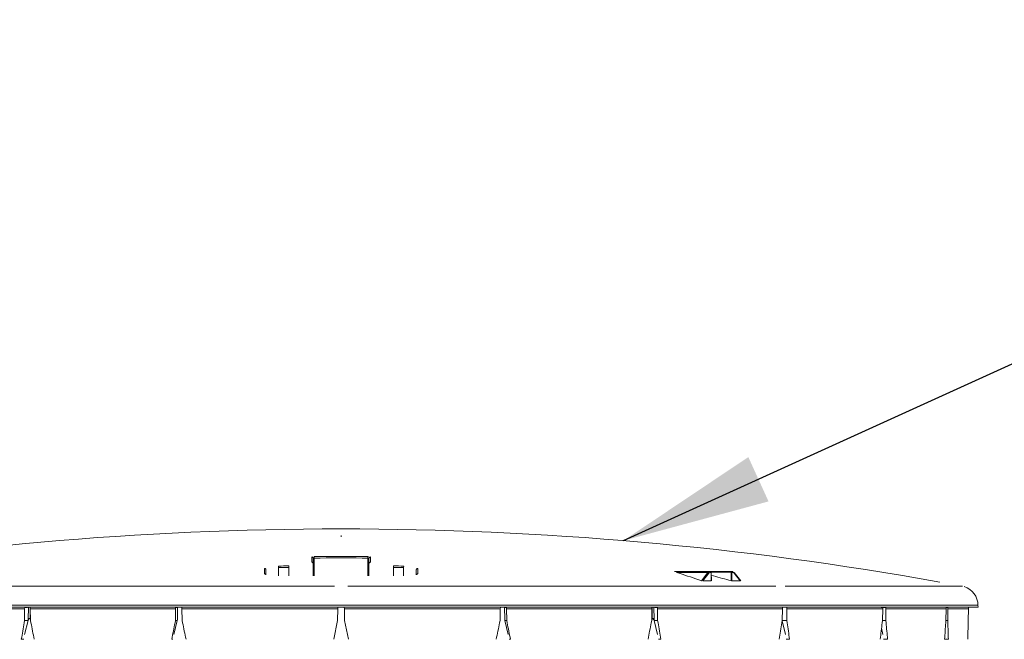
# Model space of a CAD drawing. Units: inches. Extents: x -92 to 153, y -84 to 248.
# Drawn here: x -25 to -5, y 80 to 92 of the extents above; entities that cross this region are included whole.
import ezdxf

# ---------------------------------------------------------------- set-up
doc = ezdxf.new("R2010")
doc.units = ezdxf.units.IN
doc.header["$LTSCALE"] = 10
doc.header["$MEASUREMENT"] = 0
doc.layers.add('dimen', color=3, linetype='Continuous', lineweight=18)
doc.layers.add('object', color=1, linetype='Continuous')
doc.styles.get("Standard").update_dxf_attribs({"font": 'arial.ttf', "height": 3})
doc.dimstyles.get("Standard").update_dxf_attribs({"dimtxt": 3, "dimasz": 3, "dimexe": 1.93, "dimexo": 1.0625, "dimgap": 1.09, "dimtad": 0, "dimtih": 1, "dimtoh": 1, "dimdec": 4, "dimzin": 0, "dimdsep": 46, "dimlunit": 4, "dimtxsty": 'Standard', "dimcen": 0.5, "dimadec": 0, "dimazin": 0, "dimtfac": 1, "dimtdec": 4, "dimtofl": 0, "dimtmove": 0, "dimatfit": 3, "dimfxl": 1, "dimfrac": 2, "dimtolj": 1, "dimtzin": 0, "dimarcsym": 0})

msp = doc.modelspace()

# ---------------------------------------------------------------- linework, layer by layer
at = {"layer": 'object', "linetype": 'Continuous', "lineweight": 0}
for p, q in [((-18.51132, 81.64432), (-18.51132, 81.67322)), ((-19.10539, 81.23799), (-19.09877, 81.23732)), ((-19.10539, 81.13071), (-19.10539, 81.23799)), ((-19.10539, 81.13071), (-19.09877, 81.13004)), ((-19.09877, 81.23732), (-19.0926, 81.23527)), ((-19.09877, 81.13004), (-19.0926, 81.128)), ((-19.0926, 81.23527), (-19.08726, 81.23214)), ((-19.0926, 81.128), (-19.08726, 81.12486)), ((-19.08726, 81.23214), (-19.08295, 81.22827)), ((-19.08726, 81.12486), (-19.08295, 81.121)), ((-19.08295, 81.22827), (-19.07971, 81.22403)), ((-19.08295, 81.121), (-19.07971, 81.11677)), ((-19.07971, 81.22403), (-19.07746, 81.21974)), ((-19.07971, 81.11677), (-19.07746, 81.11249)), ((-19.07746, 81.21974), (-19.07606, 81.2156)), ((-19.07746, 81.11249), (-19.07606, 81.10835)), ((-19.07606, 81.2156), (-19.07534, 81.21175)), ((-19.07606, 81.10835), (-19.07534, 81.1045)), ((-19.07534, 81.21175), (-19.07513, 81.20824)), ((-19.07534, 81.1045), (-19.07513, 81.10101)), ((-19.07513, 81.10101), (-19.07513, 81.20824)), ((-19.07513, 80.85419), (-19.07513, 81.10101)), ((-19.05537, 81.24489), (-18.93447, 81.24575)), ((-19.05536, 81.24427), (-19.05537, 81.24489)), ((-19.05535, 81.24315), (-19.05536, 81.24427)), ((-19.05534, 81.24144), (-19.05535, 81.24315)), ((-19.05532, 81.23903), (-19.05534, 81.24144)), ((-19.05529, 81.23585), (-19.05532, 81.23903)), ((-19.05526, 81.23187), (-19.05529, 81.23585)), ((-19.05522, 81.22715), (-19.05526, 81.23187)), ((-19.05518, 81.22184), (-19.05522, 81.22715)), ((-19.05513, 81.21618), (-19.05518, 81.22184)), ((-19.05513, 81.21618), (-18.93429, 81.21704)), ((-19.05513, 80.85417), (-19.05513, 81.21618)), ((-18.93447, 81.24575), (-18.81357, 81.2464)), ((-18.93429, 81.21704), (-18.81344, 81.21769)), ((-18.81357, 81.2464), (-18.69267, 81.24683)), ((-18.81344, 81.21769), (-18.69259, 81.21812)), ((-18.69267, 81.24683), (-18.57177, 81.24704)), ((-18.69259, 81.21812), (-18.57174, 81.21833)), ((-18.57177, 81.24704), (-18.45087, 81.24704)), ((-18.57174, 81.21833), (-18.45089, 81.21833)), ((-18.45089, 81.21833), (-18.33004, 81.21812)), ((-18.45087, 81.24704), (-18.32997, 81.24683)), ((-18.33004, 81.21812), (-18.2092, 81.21769)), ((-18.32997, 81.24683), (-18.20906, 81.2464)), ((-18.2092, 81.21769), (-18.08835, 81.21704)), ((-18.20906, 81.2464), (-18.08816, 81.24575)), ((-18.08835, 81.21704), (-17.9675, 81.21618)), ((-18.08816, 81.24575), (-17.96727, 81.24489)), ((-17.9675, 81.21618), (-17.96746, 81.22184)), ((-17.9675, 80.85417), (-17.9675, 81.21618)), ((-17.96746, 81.22184), (-17.96742, 81.22715)), ((-17.96742, 81.22715), (-17.96738, 81.23187)), ((-17.96738, 81.23187), (-17.96734, 81.23585)), ((-17.96734, 81.23585), (-17.96732, 81.23903)), ((-17.96732, 81.23903), (-17.9673, 81.24144)), ((-17.9673, 81.24144), (-17.96728, 81.24315)), ((-17.96728, 81.24315), (-17.96727, 81.24427)), ((-17.96727, 81.24427), (-17.96727, 81.24489)), ((-17.9475, 81.20824), (-17.9473, 81.21175)), ((-17.9475, 81.10101), (-17.9475, 81.20824)), ((-17.9475, 81.10101), (-17.9473, 81.1045)), ((-17.9475, 80.85419), (-17.9475, 81.10101)), ((-17.9473, 81.21175), (-17.94657, 81.2156)), ((-17.9473, 81.1045), (-17.94657, 81.10835)), ((-17.94657, 81.2156), (-17.94517, 81.21974)), ((-17.94657, 81.10835), (-17.94517, 81.11249)), ((-17.94517, 81.21974), (-17.94293, 81.22403)), ((-17.94517, 81.11249), (-17.94293, 81.11677)), ((-17.94293, 81.22403), (-17.93969, 81.22827)), ((-17.94293, 81.11677), (-17.93969, 81.121)), ((-17.93969, 81.22827), (-17.93538, 81.23214)), ((-17.93969, 81.121), (-17.93538, 81.12486)), ((-17.93538, 81.23214), (-17.93004, 81.23527)), ((-17.93538, 81.12486), (-17.93004, 81.128)), ((-17.93004, 81.23527), (-17.92387, 81.23732)), ((-17.93004, 81.128), (-17.92387, 81.13004)), ((-17.92387, 81.23732), (-17.91724, 81.23799)), ((-17.92387, 81.13004), (-17.91724, 81.13071)), ((-17.91724, 81.13071), (-17.91724, 81.23799)), ((-20.062, 81.00555), (-20.05531, 81.00496)), ((-20.062, 80.89585), (-20.062, 81.00555)), ((-20.062, 80.89585), (-20.05782, 80.89565)), ((-20.05782, 80.89565), (-20.05375, 80.8949)), ((-20.05531, 81.00496), (-20.04907, 81.00298)), ((-20.05375, 80.8949), (-20.04989, 80.89362)), ((-20.04989, 80.89362), (-20.04633, 80.8919)), ((-20.04907, 81.00298), (-20.04365, 80.99987)), ((-20.04633, 80.8919), (-20.04315, 80.88981)), ((-20.04365, 80.99987), (-20.03926, 80.99601)), ((-20.04315, 80.88981), (-20.04037, 80.88744)), ((-20.04037, 80.88744), (-20.03801, 80.88489)), ((-20.03926, 80.99601), (-20.03597, 80.99177)), ((-20.03801, 80.88489), (-20.03607, 80.88224)), ((-20.03607, 80.88224), (-20.03452, 80.87956)), ((-20.03597, 80.99177), (-20.03369, 80.98745)), ((-20.03369, 80.98745), (-20.03226, 80.98329)), ((-20.03226, 80.98329), (-20.03153, 80.97942)), ((-20.03153, 80.97942), (-20.03132, 80.9759)), ((-20.03132, 80.87812), (-20.03132, 80.9759)), ((-19.77687, 81.05429), (-19.77632, 81.02462)), ((-19.77632, 80.85567), (-19.77632, 81.02462)), ((-19.5706, 81.05782), (-19.57013, 81.02814)), ((-19.57013, 80.85512), (-19.57013, 81.02814)), ((-17.4525, 81.02814), (-17.45204, 81.05782)), ((-17.4525, 80.85512), (-17.4525, 81.02814)), ((-17.24632, 81.02462), (-17.24577, 81.05429)), ((-17.24632, 80.85567), (-17.24632, 81.02462)), ((-16.99132, 80.9759), (-16.99111, 80.97942)), ((-16.99132, 80.87812), (-16.99132, 80.9759)), ((-16.99111, 80.97942), (-16.99037, 80.98329)), ((-16.99037, 80.98329), (-16.98895, 80.98745)), ((-16.98895, 80.98745), (-16.98667, 80.99177)), ((-16.98814, 80.87951), (-16.98659, 80.8822)), ((-16.98667, 80.99177), (-16.98337, 80.99601)), ((-16.98659, 80.8822), (-16.98466, 80.88485)), ((-16.98466, 80.88485), (-16.9823, 80.88741)), ((-16.98337, 80.99601), (-16.97899, 80.99987)), ((-16.9823, 80.88741), (-16.97952, 80.88978)), ((-16.97952, 80.88978), (-16.97633, 80.89188)), ((-16.97899, 80.99987), (-16.97357, 81.00298)), ((-16.97633, 80.89188), (-16.97277, 80.89362)), ((-16.97357, 81.00298), (-16.96732, 81.00496)), ((-16.97277, 80.89362), (-16.9689, 80.8949)), ((-16.9689, 80.8949), (-16.96482, 80.89565)), ((-16.96732, 81.00496), (-16.96064, 81.00555)), ((-16.96482, 80.89565), (-16.96064, 80.89585)), ((-16.96064, 80.89585), (-16.96064, 81.00555)), ((-11.76578, 80.94368), (-11.06025, 80.94368)), ((-11.72941, 80.92629), (-11.09254, 80.92629)), ((-11.72941, 80.92629), (-11.67193, 80.90813)), ((-11.67193, 80.90813), (-11.61473, 80.88982)), ((-11.61473, 80.88982), (-11.55781, 80.87135)), ((-11.22207, 80.75745), (-11.09254, 80.92629)), ((-11.19023, 80.75411), (-11.0689, 80.91227)), ((-11.09254, 80.92629), (-11.0889, 80.93055)), ((-11.09254, 80.92629), (-11.09054, 80.92616)), ((-11.09054, 80.92616), (-11.08818, 80.92567)), ((-11.0889, 80.93055), (-11.08512, 80.93411)), ((-11.08818, 80.92567), (-11.08549, 80.92478)), ((-11.08549, 80.92478), (-11.08255, 80.92347)), ((-11.08512, 80.93411), (-11.08131, 80.937)), ((-11.08255, 80.92347), (-11.07948, 80.92173)), ((-11.08131, 80.937), (-11.07753, 80.93927)), ((-11.07948, 80.92173), (-11.07644, 80.91964)), ((-11.07753, 80.93927), (-11.07383, 80.941)), ((-11.07644, 80.91964), (-11.07357, 80.91727)), ((-11.07383, 80.941), (-11.07027, 80.94224)), ((-11.07357, 80.91727), (-11.07102, 80.91477)), ((-11.07102, 80.91477), (-11.0689, 80.91227)), ((-11.07027, 80.94224), (-11.06685, 80.94306)), ((-11.0689, 80.91227), (-11.06649, 80.91509)), ((-11.06685, 80.94306), (-11.06362, 80.94352)), ((-11.06649, 80.91509), (-11.06399, 80.91745)), ((-11.06399, 80.91745), (-11.06147, 80.91937)), ((-11.06362, 80.94352), (-11.06057, 80.94368)), ((-11.06147, 80.91937), (-11.05896, 80.92089)), ((-11.06025, 80.94368), (-11.05875, 80.94355)), ((-11.06025, 80.94368), (-11.03889, 80.94368)), ((-11.05896, 80.92089), (-11.05651, 80.92204)), ((-11.05875, 80.94355), (-11.0571, 80.94307)), ((-11.0571, 80.94307), (-11.05533, 80.94216)), ((-11.05651, 80.92204), (-11.05415, 80.92287)), ((-11.05533, 80.94216), (-11.05349, 80.9407)), ((-11.05415, 80.92287), (-11.05189, 80.92343)), ((-11.05349, 80.9407), (-11.05167, 80.93858)), ((-11.05189, 80.92343), (-11.04974, 80.92374)), ((-11.05167, 80.93858), (-11.05001, 80.93577)), ((-11.05001, 80.93577), (-11.04864, 80.93227)), ((-11.04974, 80.92374), (-11.04771, 80.92386)), ((-11.04864, 80.93227), (-11.04773, 80.92822)), ((-11.04773, 80.92822), (-11.04739, 80.92386)), ((-11.04739, 80.92386), (-11.02596, 80.92386)), ((-11.03889, 80.94368), (-11.03738, 80.94355)), ((-11.03889, 80.94368), (-10.61859, 80.94362)), ((-11.03738, 80.94355), (-11.03573, 80.94307)), ((-11.03573, 80.94307), (-11.03395, 80.94216)), ((-11.03395, 80.94216), (-11.03211, 80.94069)), ((-11.03211, 80.94069), (-11.03029, 80.93857)), ((-11.03029, 80.93857), (-11.02861, 80.93576)), ((-11.02861, 80.93576), (-11.02723, 80.93226)), ((-11.02723, 80.93226), (-11.02631, 80.92822)), ((-11.02631, 80.92822), (-11.02596, 80.92386)), ((-11.02596, 80.92386), (-11.02508, 80.92387)), ((-11.02596, 80.92386), (-11.02389, 80.75534)), ((-11.02508, 80.92387), (-11.02434, 80.92388)), ((-11.02459, 80.93377), (-10.62531, 80.93377)), ((-11.02434, 80.92388), (-11.02374, 80.92388)), ((-11.02374, 80.92388), (-11.02327, 80.92389)), ((-11.02327, 80.92389), (-11.02292, 80.92389)), ((-11.02292, 80.92389), (-11.02267, 80.92389)), ((-11.02267, 80.92389), (-11.02251, 80.92389)), ((-11.02239, 80.92389), (-11.02033, 80.756)), ((-10.62536, 80.93377), (-10.62516, 80.93595)), ((-10.62531, 80.93377), (-10.62456, 80.93369)), ((-10.62516, 80.93595), (-10.62462, 80.93798)), ((-10.62462, 80.93798), (-10.6238, 80.93973)), ((-10.62456, 80.93369), (-10.62375, 80.93345)), ((-10.6238, 80.93973), (-10.62281, 80.94113)), ((-10.62375, 80.93345), (-10.62287, 80.93299)), ((-10.62287, 80.93299), (-10.62196, 80.93225)), ((-10.62281, 80.94113), (-10.62173, 80.94219)), ((-10.62196, 80.93225), (-10.62107, 80.93119)), ((-10.62173, 80.94219), (-10.62063, 80.94292)), ((-10.62107, 80.93119), (-10.62025, 80.92979)), ((-10.62063, 80.94292), (-10.61957, 80.94338)), ((-10.62025, 80.92979), (-10.61959, 80.92805)), ((-10.61959, 80.92805), (-10.61915, 80.92603)), ((-10.61957, 80.94338), (-10.61859, 80.94362)), ((-10.61918, 80.75715), (-10.619, 80.92386)), ((-10.61915, 80.92603), (-10.619, 80.92386)), ((-10.619, 80.92386), (-10.6179, 80.92387)), ((-10.61859, 80.94362), (-10.6177, 80.94368)), ((-10.6179, 80.92387), (-10.61656, 80.92388)), ((-10.6177, 80.94368), (-10.59633, 80.94368)), ((-10.61765, 80.94368), (-10.61615, 80.94354)), ((-10.61656, 80.92388), (-10.615, 80.92389)), ((-10.61615, 80.94354), (-10.61451, 80.94306)), ((-10.615, 80.92389), (-10.61326, 80.92389)), ((-10.61451, 80.94306), (-10.61275, 80.94214)), ((-10.61326, 80.92389), (-10.61144, 80.92389)), ((-10.61275, 80.94214), (-10.61092, 80.94067)), ((-10.61144, 80.92389), (-10.60961, 80.92389)), ((-10.61092, 80.94067), (-10.60912, 80.93856)), ((-10.60961, 80.92389), (-10.60786, 80.92388)), ((-10.60912, 80.93856), (-10.60747, 80.93574)), ((-10.60786, 80.92388), (-10.60628, 80.92387)), ((-10.60747, 80.93574), (-10.60612, 80.93225)), ((-10.60628, 80.92387), (-10.60491, 80.92386)), ((-10.60612, 80.93225), (-10.60523, 80.92821)), ((-10.60523, 80.92821), (-10.60491, 80.92386)), ((-10.60509, 80.75534), (-10.60491, 80.92386)), ((-10.60491, 80.92386), (-10.58348, 80.92386)), ((-10.59633, 80.94368), (-10.59483, 80.94355)), ((-10.59483, 80.94355), (-10.59319, 80.94307)), ((-10.59319, 80.94307), (-10.59141, 80.94216)), ((-10.59141, 80.94216), (-10.58958, 80.9407)), ((-10.58958, 80.9407), (-10.58776, 80.93858)), ((-10.58776, 80.93858), (-10.58609, 80.93577)), ((-10.58609, 80.93577), (-10.58472, 80.93227)), ((-10.58472, 80.93227), (-10.58381, 80.92822)), ((-10.58381, 80.92822), (-10.58348, 80.92386)), ((-10.58348, 80.92386), (-10.58142, 80.92377)), ((-10.58142, 80.92377), (-10.57924, 80.92347)), ((-10.57924, 80.92347), (-10.57694, 80.92294)), ((-10.57694, 80.92294), (-10.57453, 80.92212)), ((-10.57453, 80.92212), (-10.57203, 80.92097)), ((-10.57203, 80.92097), (-10.56946, 80.91945)), ((-10.56946, 80.91945), (-10.56688, 80.91751)), ((-10.56688, 80.91751), (-10.56432, 80.91512)), ((-10.56432, 80.91512), (-10.56184, 80.91227)), ((-10.56184, 80.91227), (-10.56042, 80.91433)), ((-10.56184, 80.91227), (-10.43874, 80.75411)), ((-10.56042, 80.91433), (-10.55935, 80.91626)), ((-10.55935, 80.91626), (-10.55861, 80.918)), ((-10.55892, 80.92438), (-10.55851, 80.92374)), ((-10.55892, 80.92438), (-10.4276, 80.75567)), ((-10.55861, 80.918), (-10.55817, 80.91953)), ((-10.55851, 80.92374), (-10.55819, 80.92295)), ((-10.55819, 80.92295), (-10.558, 80.922)), ((-10.55817, 80.91953), (-10.55798, 80.92087)), ((-10.55798, 80.92087), (-10.558, 80.922)), ((-11.55781, 80.87135), (-11.50116, 80.85274)), ((-11.50116, 80.85274), (-11.4448, 80.83397)), ((-11.4448, 80.83397), (-11.3887, 80.81506)), ((-11.3887, 80.81506), (-11.33289, 80.796)), ((-11.33289, 80.796), (-11.27734, 80.7768)), ((-11.27734, 80.7768), (-11.22207, 80.75745)), ((-11.19023, 80.75411), (-11.17177, 80.75428)), ((-11.17177, 80.75428), (-11.15331, 80.75445)), ((-11.15331, 80.75445), (-11.13484, 80.7546)), ((-11.13484, 80.7546), (-11.11637, 80.75474)), ((-11.11637, 80.75474), (-11.09789, 80.75488)), ((-11.09789, 80.75488), (-11.0794, 80.75501)), ((-11.0794, 80.75501), (-11.0609, 80.75513)), ((-11.0609, 80.75513), (-11.0424, 80.75524)), ((-11.0424, 80.75524), (-11.02389, 80.75534)), ((-11.02194, 80.86511), (-10.97731, 80.85344)), ((-10.97731, 80.85344), (-10.93265, 80.84169)), ((-10.93265, 80.84169), (-10.88796, 80.82986)), ((-10.88796, 80.82986), (-10.84324, 80.81795)), ((-10.84324, 80.81795), (-10.79849, 80.80595)), ((-10.79849, 80.80595), (-10.75371, 80.79388)), ((-10.75371, 80.79388), (-10.70889, 80.78172)), ((-10.70889, 80.78172), (-10.66405, 80.76948)), ((-10.66405, 80.76948), (-10.61918, 80.75715)), ((-10.60509, 80.75534), (-10.58663, 80.75524)), ((-10.58663, 80.75524), (-10.56817, 80.75513)), ((-10.56817, 80.75513), (-10.5497, 80.75501)), ((-10.5497, 80.75501), (-10.53122, 80.75488)), ((-10.53122, 80.75488), (-10.51274, 80.75475)), ((-10.51274, 80.75475), (-10.49425, 80.7546)), ((-10.49425, 80.7546), (-10.47575, 80.75445)), ((-10.47575, 80.75445), (-10.45725, 80.75428)), ((-10.45725, 80.75428), (-10.43874, 80.75411)), ((-27.30308, 80.64792), (-18.64626, 80.64792)), ((-18.37638, 80.64792), (-9.71955, 80.64792)), ((-9.52872, 80.64792), (-5.94295, 80.64792)), ((-30.14823, 80.26396), (-5.62695, 80.26396)), ((-27.50162, 80.22266), (-9.52101, 80.22266)), ((-27.43861, 80.18605), (-24.91353, 80.18605)), ((-24.91503, 79.9503), (-24.91353, 80.18605)), ((-24.91353, 80.18605), (-24.91336, 80.21284)), ((-24.91336, 80.21284), (-24.8559, 80.21284)), ((-24.84173, 79.97266), (-24.83577, 80.22266)), ((-24.8029, 79.99249), (-24.8022, 80.21856)), ((-24.80048, 80.21284), (-24.79984, 80.18605)), ((-24.79984, 80.18605), (-21.85933, 80.18605)), ((-24.79984, 80.18605), (-24.79421, 79.9503)), ((-21.86223, 79.9503), (-21.85933, 80.18605)), ((-21.85933, 80.18605), (-21.859, 80.21284)), ((-21.859, 80.21284), (-21.82925, 80.21284)), ((-21.82408, 79.97266), (-21.81874, 80.22266)), ((-21.73309, 80.21284), (-21.73252, 80.18605)), ((-21.73252, 80.18605), (-18.57696, 80.18605)), ((-21.73252, 80.18605), (-21.72748, 79.9503)), ((-18.58107, 79.9503), (-18.57696, 80.18605)), ((-18.57696, 80.18605), (-18.57632, 80.22266)), ((-18.44632, 80.22266), (-18.44568, 80.18605)), ((-18.44568, 80.18605), (-15.29012, 80.18605)), ((-18.44568, 80.18605), (-18.44156, 79.9503)), ((-15.29516, 79.9503), (-15.29012, 80.18605)), ((-15.29012, 80.18605), (-15.28954, 80.21284)), ((-15.2039, 80.22266), (-15.19855, 79.97266)), ((-15.19339, 80.21284), (-15.16364, 80.21284)), ((-15.16364, 80.21284), (-15.16331, 80.18605)), ((-15.16331, 80.18605), (-12.22279, 80.18605)), ((-15.16331, 80.18605), (-15.16041, 79.9503)), ((-12.22843, 79.9503), (-12.22279, 80.18605)), ((-12.22279, 80.18605), (-12.22215, 80.21284)), ((-12.22044, 80.21856), (-12.21973, 79.99249)), ((-12.18687, 80.22266), (-12.18091, 79.97266)), ((-12.16674, 80.21284), (-12.10927, 80.21284)), ((-12.10927, 80.21284), (-12.1091, 80.18605)), ((-12.1091, 80.18605), (-9.58402, 80.18605)), ((-12.1091, 80.18605), (-12.10761, 79.9503)), ((-9.58986, 79.9503), (-9.58402, 80.18605)), ((-9.58402, 80.18605), (-9.58312, 80.22266)), ((-9.52101, 80.22266), (-9.52046, 80.22266)), ((-9.52046, 80.22266), (-5.62623, 80.22266)), ((-9.49121, 79.9503), (-9.4912, 80.18605)), ((-9.4912, 80.18605), (-9.49119, 80.22266)), ((-9.4912, 80.18605), (-7.55364, 80.18605)), ((-7.58736, 80.21284), (-7.48782, 80.21284)), ((-7.55928, 79.9503), (-7.55364, 80.18605)), ((-7.55364, 80.18605), (-7.55299, 80.21284)), ((-7.48952, 79.9503), (-7.488, 80.18605)), ((-7.488, 80.18605), (-7.48782, 80.21284)), ((-7.488, 80.18605), (-6.26999, 80.18605)), ((-6.27506, 79.9503), (-6.26999, 80.18605)), ((-6.26999, 80.18605), (-6.26942, 80.21284)), ((-6.26942, 80.21284), (-6.23568, 80.21284)), ((-6.23895, 79.9503), (-6.23602, 80.18605)), ((-6.23602, 80.18605), (-6.23568, 80.21284)), ((-6.23602, 80.18605), (-5.82058, 80.18605)), ((-5.82472, 79.9503), (-5.82058, 80.18605)), ((-5.82058, 80.18605), (-5.81994, 80.22266)), ((-5.62695, 80.26396), (-5.62623, 80.22266)), ((-24.92973, 79.86613), (-24.92238, 79.90821)), ((-24.92238, 79.90821), (-24.91503, 79.9503)), ((-24.91503, 79.9503), (-24.84364, 79.9503)), ((-24.91457, 79.67143), (-24.84364, 79.9503)), ((-24.84364, 79.9503), (-24.84173, 79.97266)), ((-24.84173, 79.97266), (-24.81992, 79.97266)), ((-24.84125, 79.99249), (-24.8029, 79.99249)), ((-24.79421, 79.9503), (-24.78607, 79.90821)), ((-24.78607, 79.90821), (-24.77793, 79.86613)), ((-21.89267, 79.67143), (-21.82527, 79.9503)), ((-21.8791, 79.86613), (-21.87067, 79.90821)), ((-21.87067, 79.90821), (-21.86223, 79.9503)), ((-21.86223, 79.9503), (-21.82527, 79.9503)), ((-21.82527, 79.9503), (-21.82408, 79.97266)), ((-21.72748, 79.9503), (-21.71863, 79.90821)), ((-21.71863, 79.90821), (-21.70979, 79.86613)), ((-18.66155, 79.57168), (-18.58107, 79.9503)), ((-18.44156, 79.9503), (-18.36109, 79.57168)), ((-15.31285, 79.86613), (-15.30401, 79.90821)), ((-15.30401, 79.90821), (-15.29516, 79.9503)), ((-15.19855, 79.97266), (-15.19736, 79.9503)), ((-15.19736, 79.9503), (-15.12996, 79.67143)), ((-15.19736, 79.9503), (-15.16041, 79.9503)), ((-15.16041, 79.9503), (-15.15197, 79.90821)), ((-15.15197, 79.90821), (-15.14354, 79.86613)), ((-12.24471, 79.86613), (-12.23657, 79.90821)), ((-12.23657, 79.90821), (-12.22843, 79.9503)), ((-12.21973, 79.99249), (-12.18138, 79.99249)), ((-12.20272, 79.97266), (-12.18091, 79.97266)), ((-12.18091, 79.97266), (-12.179, 79.9503)), ((-12.179, 79.9503), (-12.10807, 79.67143)), ((-12.179, 79.9503), (-12.10761, 79.9503)), ((-12.10761, 79.9503), (-12.10025, 79.90821)), ((-12.10025, 79.90821), (-12.0929, 79.86613)), ((-9.60363, 79.86613), (-9.59674, 79.90821)), ((-9.59674, 79.90821), (-9.58986, 79.9503)), ((-9.59078, 79.94469), (-9.52255, 79.67143)), ((-9.58986, 79.9503), (-9.49121, 79.9503)), ((-9.49121, 79.9503), (-9.48544, 79.90821)), ((-9.48544, 79.90821), (-9.47968, 79.86613)), ((-7.56959, 79.86613), (-7.56443, 79.90821)), ((-7.56443, 79.90821), (-7.55928, 79.9503)), ((-7.55928, 79.9503), (-7.48952, 79.9503)), ((-7.48952, 79.9503), (-7.48573, 79.90821)), ((-7.48573, 79.90821), (-7.48194, 79.86613)), ((-6.28121, 79.86613), (-6.27813, 79.90821)), ((-6.27813, 79.90821), (-6.27506, 79.9503)), ((-6.27506, 79.9503), (-6.23895, 79.9503)), ((-6.23895, 79.9503), (-6.23739, 79.90821)), ((-6.23739, 79.90821), (-6.23584, 79.86613)), ((-5.8263, 79.86613), (-5.8255, 79.90821)), ((-5.8255, 79.90821), (-5.82472, 79.9503)), ((-24.96642, 79.65578), (-24.95909, 79.69784)), ((-24.95909, 79.69784), (-24.95176, 79.73991)), ((-24.95176, 79.73991), (-24.94442, 79.78198)), ((-24.94442, 79.78198), (-24.93708, 79.82405)), ((-24.93708, 79.82405), (-24.92973, 79.86613)), ((-24.77793, 79.86613), (-24.76978, 79.82406)), ((-24.76978, 79.82406), (-24.76163, 79.78198)), ((-24.76163, 79.78198), (-24.75348, 79.73991)), ((-24.75348, 79.73991), (-24.74533, 79.69785)), ((-24.74533, 79.69785), (-24.73718, 79.65579)), ((-21.92124, 79.65578), (-21.91282, 79.69784)), ((-21.91282, 79.69784), (-21.90439, 79.73991)), ((-21.90439, 79.73991), (-21.89596, 79.78198)), ((-21.89596, 79.78198), (-21.88753, 79.82405)), ((-21.88753, 79.82405), (-21.8791, 79.86613)), ((-21.70979, 79.86613), (-21.70094, 79.82406)), ((-21.70094, 79.82406), (-21.69209, 79.78198)), ((-21.69209, 79.78198), (-21.68325, 79.73991)), ((-21.68325, 79.73991), (-21.6744, 79.69785)), ((-21.6744, 79.69785), (-21.66555, 79.65579)), ((-15.35709, 79.65579), (-15.34824, 79.69785)), ((-15.34824, 79.69785), (-15.33939, 79.73991)), ((-15.33939, 79.73991), (-15.33054, 79.78198)), ((-15.33054, 79.78198), (-15.3217, 79.82406)), ((-15.3217, 79.82406), (-15.31285, 79.86613)), ((-15.14354, 79.86613), (-15.1351, 79.82405)), ((-15.1351, 79.82405), (-15.12667, 79.78198)), ((-15.12667, 79.78198), (-15.11825, 79.73991)), ((-15.11825, 79.73991), (-15.10982, 79.69784)), ((-15.10982, 79.69784), (-15.1014, 79.65578)), ((-12.28546, 79.65579), (-12.2773, 79.69785)), ((-12.2773, 79.69785), (-12.26915, 79.73991)), ((-12.26915, 79.73991), (-12.261, 79.78198)), ((-12.261, 79.78198), (-12.25285, 79.82406)), ((-12.25285, 79.82406), (-12.24471, 79.86613)), ((-12.0929, 79.86613), (-12.08556, 79.82405)), ((-12.08556, 79.82405), (-12.07822, 79.78198)), ((-12.07822, 79.78198), (-12.07088, 79.73991)), ((-12.07088, 79.73991), (-12.06354, 79.69784)), ((-12.06354, 79.69784), (-12.05621, 79.65578)), ((-9.63811, 79.65579), (-9.63121, 79.69785)), ((-9.63121, 79.69785), (-9.62431, 79.73991)), ((-9.62431, 79.73991), (-9.61741, 79.78198)), ((-9.61741, 79.78198), (-9.61052, 79.82406)), ((-9.61052, 79.82406), (-9.60363, 79.86613)), ((-9.47968, 79.86613), (-9.47392, 79.82405)), ((-9.47392, 79.82405), (-9.46817, 79.78198)), ((-9.46817, 79.78198), (-9.46242, 79.73991)), ((-9.46242, 79.73991), (-9.45667, 79.69784)), ((-9.45667, 79.69784), (-9.45093, 79.65578)), ((-7.59546, 79.65579), (-7.59028, 79.69785)), ((-7.59028, 79.69785), (-7.5851, 79.73991)), ((-7.5851, 79.73991), (-7.57992, 79.78198)), ((-7.57992, 79.78198), (-7.57475, 79.82406)), ((-7.57813, 79.79657), (-7.5496, 79.67143)), ((-7.57475, 79.82406), (-7.56959, 79.86613)), ((-7.48194, 79.86613), (-7.47817, 79.82405)), ((-7.47817, 79.82405), (-7.47439, 79.78198)), ((-7.47439, 79.78198), (-7.47062, 79.73991)), ((-7.47062, 79.73991), (-7.46686, 79.69784)), ((-7.46686, 79.69784), (-7.46311, 79.65578)), ((-6.2967, 79.65579), (-6.29359, 79.69785)), ((-6.29359, 79.69785), (-6.29049, 79.73991)), ((-6.29049, 79.73991), (-6.28739, 79.78198)), ((-6.28739, 79.78198), (-6.2843, 79.82406)), ((-6.2843, 79.82406), (-6.28121, 79.86613)), ((-6.23584, 79.86613), (-6.2343, 79.82405)), ((-6.2343, 79.82405), (-6.23276, 79.78198)), ((-6.23276, 79.78198), (-6.23123, 79.73991)), ((-6.23123, 79.73991), (-6.22971, 79.69784)), ((-6.22971, 79.69784), (-6.22819, 79.65578)), ((-5.83036, 79.65579), (-5.82953, 79.69785)), ((-5.82953, 79.69785), (-5.82871, 79.73991)), ((-5.82871, 79.73991), (-5.8279, 79.78198)), ((-5.8279, 79.78198), (-5.8271, 79.82405)), ((-5.8271, 79.82405), (-5.8263, 79.86613)), ((-24.98107, 79.57168), (-24.97375, 79.61373)), ((-24.98107, 79.57168), (-24.93348, 79.57168)), ((-24.97375, 79.61373), (-24.96642, 79.65578)), ((-24.73718, 79.65579), (-24.72902, 79.61373)), ((-24.72902, 79.61373), (-24.72086, 79.57168)), ((-21.93808, 79.57168), (-21.92966, 79.61373)), ((-21.93808, 79.57168), (-21.91344, 79.57168)), ((-21.92966, 79.61373), (-21.92124, 79.65578)), ((-21.66555, 79.65579), (-21.6567, 79.61373)), ((-21.6567, 79.61373), (-21.64785, 79.57168)), ((-15.37479, 79.57168), (-15.36594, 79.61373)), ((-15.36594, 79.61373), (-15.35709, 79.65579)), ((-15.1092, 79.57168), (-15.08456, 79.57168)), ((-15.1014, 79.65578), (-15.09298, 79.61373)), ((-15.09298, 79.61373), (-15.08456, 79.57168)), ((-12.30178, 79.57168), (-12.29362, 79.61373)), ((-12.29362, 79.61373), (-12.28546, 79.65579)), ((-12.08916, 79.57168), (-12.04157, 79.57168)), ((-12.05621, 79.65578), (-12.04889, 79.61373)), ((-12.04889, 79.61373), (-12.04157, 79.57168)), ((-9.65193, 79.57168), (-9.64502, 79.61373)), ((-9.64502, 79.61373), (-9.63811, 79.65579)), ((-9.50678, 79.57168), (-9.43947, 79.57168)), ((-9.45093, 79.65578), (-9.4452, 79.61373)), ((-9.4452, 79.61373), (-9.43947, 79.57168)), ((-7.60584, 79.57168), (-7.60065, 79.61373)), ((-7.60065, 79.61373), (-7.59546, 79.65579)), ((-7.53805, 79.57168), (-7.45561, 79.57168)), ((-7.46311, 79.65578), (-7.45935, 79.61373)), ((-7.45935, 79.61373), (-7.45561, 79.57168)), ((-6.30294, 79.57168), (-6.29982, 79.61373)), ((-6.30294, 79.57168), (-6.22518, 79.57168)), ((-6.29982, 79.61373), (-6.2967, 79.65579)), ((-6.22819, 79.65578), (-6.22668, 79.61373)), ((-6.22668, 79.61373), (-6.22518, 79.57168)), ((-5.83202, 79.57168), (-5.83119, 79.61373)), ((-5.83119, 79.61373), (-5.83036, 79.65579))]:
    msp.add_line(p, q, dxfattribs=at)
for centre, radius, start, end in [((-18.51132, 13.07353), 68.7334, 79.8521203, 100.1478797), ((-18.51132, 13.07353), 67.99254, 90.8926649, 91.066514), ((-18.51132, 13.07353), 67.96286, 90.8926649, 91.066514), ((-18.51132, 13.07353), 67.96286, 88.933486, 89.1073351), ((-18.51132, 13.07353), 67.99254, 88.933486, 89.1073351), ((-6.02689, 80.25698), 0.4, 1, 71.99788)]:
    msp.add_arc(centre, radius, start, end, dxfattribs=at)

# ---------------------------------------------------------------- leaders
at = {"layer": 'dimen', "ltscale": 10}
msp.add_leader([(-12.79885, 81.56913), (10.37162, 92.11375), (12.84098, 92.11375)], dimstyle='Standard', override={"dimgap": 1.09, "dimtad": 0}, dxfattribs=at)

doc.saveas('drawing.dxf')
